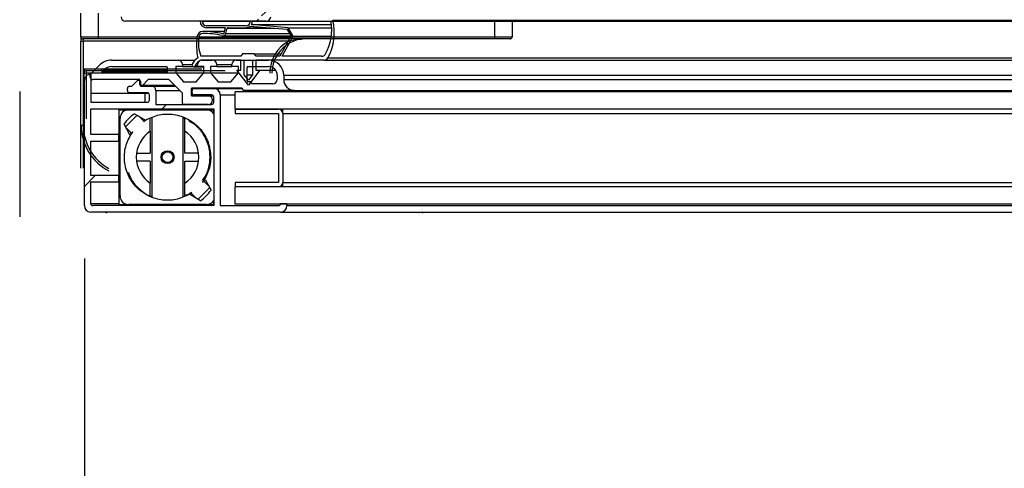
# Model space of a CAD drawing. Units: millimetres. Extents: x 8560 to 26319, y 541 to 7970.
# Drawn here: x 10373 to 10601, y 2515 to 2619 of the extents above; entities that cross this region are included whole.
import ezdxf

# ---------------------------------------------------------------- set-up
doc = ezdxf.new("R2010")
doc.units = ezdxf.units.MM
doc.styles.add('SLDTEXTSTYLE0', font='TXT', dxfattribs={"width": 0.75})
doc.styles.get("Standard").update_dxf_attribs({"font": 'arial.ttf'})
doc.dimstyles.new('SLDDIMSTYLE2', dxfattribs={"dimtxt": 51.366374, "dimasz": 40, "dimexe": 0, "dimexo": 0.0625, "dimgap": 12.841593, "dimtad": 1, "dimdec": 1, "dimrnd": 1e-09, "dimzin": 12, "dimdsep": 46, "dimtxsty": 'SLDTEXTSTYLE0', "dimsah": 1, "dimcen": 0.09, "dimadec": 0, "dimazin": 0, "dimtfac": 1, "dimtdec": 1, "dimtmove": 0, "dimatfit": 0, "dimfxl": 1, "dimtolj": 1, "dimtzin": 12, "dimarcsym": 0})

# ---------------------------------------------------------------- blocks, each defined once
blk = doc.blocks.new('*D24')
at = {"color": 0, "lineweight": -2, "transparency": 16777216}
for p, q in [((10822.57, 2571.66), (10822.57, 2339.39)), ((10387.57, 2563.77), (10387.57, 2339.39)), ((10347.57, 2339.39), (10307.57, 2339.39)), ((10387.57, 2339.39), (10822.57, 2339.39)), ((10862.57, 2339.39), (11358.17, 2339.39))]:
    blk.add_line(p, q, dxfattribs=at)
at = {"color": 0, "transparency": 16777216}
for points in [[(10347.57, 2346.06), (10347.57, 2332.73), (10387.57, 2339.39)], [(10862.57, 2346.06), (10862.57, 2332.73), (10822.57, 2339.39)]]:
    blk.add_solid(points, dxfattribs=at)
at = {"layer": 'DEFPOINTS', "color": 0, "transparency": 16777216}
for p in [(10822.57, 2591.66), (10387.57, 2583.77), (10822.57, 2339.39)]:
    blk.add_point(p, dxfattribs=at)
at = {"color": 0, "transparency": 16777216, "insert": (11130.37, 2378.48), "char_height": 51.3664, "attachment_point": 5}
blk.add_mtext('\\A1;435 PUERTA', dxfattribs=at)
blk = doc.blocks.new('*D28')
at = {"color": 0, "lineweight": -2, "transparency": 16777216}
blk.add_arc((10016.61, 2557.76), 251.61, 279.1181, 350.8819, dxfattribs=at)
at = {"color": 0, "transparency": 16777216}
for points in [[(10258.4, 2518.41), (10271.69, 2517.35), (10268.22, 2557.76)], [(10057.01, 2302.68), (10055.95, 2315.97), (10016.61, 2306.14)]]:
    blk.add_solid(points, dxfattribs=at)
at = {"layer": 'DEFPOINTS', "color": 0, "transparency": 16777216}
for p in [(9971.23, 2557.76), (11295.23, 2557.76), (10016.61, 2555.71), (10142.42, 2339.85), (10016.61, 2218.98)]:
    blk.add_point(p, dxfattribs=at)
at = {"color": 0, "transparency": 16777216, "insert": (10167.29, 2407.08), "char_height": 51.366, "attachment_point": 5, "rotation": 45, "style": 'SLDTEXTSTYLE0'}
blk.add_mtext('\\A1;90°', dxfattribs=at)

msp = doc.modelspace()

# ---------------------------------------------------------------- hatches: boundary and pattern name
at = {"linetype": 'Continuous'}
h = msp.add_hatch(dxfattribs=at)
h.set_pattern_fill('ANSI32', scale=20, style=0)
h.set_pattern_definition([(45, (8544.25, 735.61), (-134.704, 134.704), []), (45, (8634.05, 735.61), (-134.704, 134.704), [])])
edge = h.paths.add_edge_path(flags=0)
edge.add_arc((10401.88, 2626.35), 0.5, 0, 180)
edge.add_line((10401.38, 2626.35), (10401.38, 2625.62))
edge.add_arc((10401.38, 2625.32), 0.295, 90, 270)
edge.add_line((10401.38, 2625.03), (10401.38, 2622.62))
edge.add_arc((10401.38, 2622.32), 0.295, 90, 270)
edge.add_line((10401.38, 2622.03), (10401.38, 2620.73))
edge.add_arc((10400.46, 2620.74), 0.919, 264.9295, 359.045, ccw=False)
edge.add_line((10400.38, 2619.83), (10397.68, 2619.83))
edge.add_arc((10397.68, 2620.43), 0.6, 180, 270, ccw=False)
edge.add_line((10397.08, 2620.43), (10397.08, 2620.83))
edge.add_line((10397.08, 2620.83), (10396.08, 2620.83))
edge.add_line((10396.08, 2620.83), (10396.08, 2619.83))
edge.add_arc((10397.08, 2619.83), 1, 180, 270)
edge.add_line((10397.08, 2618.83), (10429.68, 2618.83))
edge.add_arc((10429.69, 2619.91), 1.09, 269.2606, 355.2868)
edge.add_line((10430.78, 2619.83), (10430.78, 2620.63))
edge.add_line((10430.78, 2620.63), (10429.68, 2620.63))
edge.add_line((10429.68, 2620.63), (10429.68, 2622.03))
edge.add_arc((10429.68, 2622.32), 0.295, 270, 450)
edge.add_line((10429.68, 2622.62), (10429.68, 2625.03))
edge.add_arc((10429.68, 2625.32), 0.295, 270, 450)
edge.add_line((10429.68, 2625.62), (10429.68, 2626.35))
edge.add_arc((10429.18, 2626.35), 0.5, 0, 180)
edge.add_line((10428.68, 2626.35), (10428.68, 2621.43))
edge.add_line((10428.68, 2621.43), (10420.58, 2621.43))
edge.add_line((10420.58, 2621.43), (10420.58, 2622.83))
edge.add_arc((10419.58, 2622.83), 1, 0.1161, 90)
edge.add_line((10419.58, 2623.83), (10404.58, 2623.83))
edge.add_arc((10404.58, 2622.83), 1, 90, 180)
edge.add_line((10403.58, 2622.83), (10403.58, 2621.43))
edge.add_line((10403.58, 2621.43), (10402.38, 2621.43))
edge.add_line((10402.38, 2621.43), (10402.38, 2626.35))
edge = h.paths.add_edge_path(flags=0)
edge.add_line((10402.38, 2620.43), (10403.98, 2620.43))
edge.add_arc((10404.28, 2620.43), 0.3, 180, 360)
edge.add_line((10404.58, 2620.43), (10404.58, 2622.33))
edge.add_arc((10405.08, 2622.33), 0.5, 90, 180, ccw=False)
edge.add_line((10405.08, 2622.83), (10419.08, 2622.83))
edge.add_arc((10419.08, 2622.33), 0.5, 0.066, 90, ccw=False)
edge.add_line((10419.58, 2622.33), (10419.58, 2620.43))
edge.add_arc((10419.88, 2620.43), 0.3, 180.066, 360)
edge.add_line((10420.18, 2620.43), (10428.68, 2620.43))
edge.add_line((10428.68, 2620.43), (10428.68, 2619.33))
edge.add_line((10428.68, 2619.33), (10402.38, 2619.33))
edge.add_line((10402.38, 2619.33), (10402.38, 2620.43))
h = msp.add_hatch(dxfattribs=at)
h.set_pattern_fill('ANSI32', scale=20, style=0)
h.set_pattern_definition([(45, (8994.24, 738.17), (-134.704, 134.704), []), (45, (9084.04, 738.17), (-134.704, 134.704), [])])
edge = h.paths.add_edge_path(flags=0)
edge.add_arc((10402.18, 2600.54), 0.5, 270, 360, ccw=False)
edge.add_line((10402.18, 2600.04), (10389.07, 2600.04))
edge.add_line((10389.07, 2600.04), (10389.07, 2606.54))
edge.add_line((10389.07, 2606.54), (10389.07, 2606.54))
edge.add_arc((10389.07, 2605.04), 1.5, 90, 180.0043)
edge.add_line((10387.57, 2605.04), (10387.57, 2576.04))
edge.add_arc((10389.07, 2576.04), 1.5, 180, 269.9957)
edge.add_line((10389.07, 2574.54), (10433.06, 2574.54))
edge.add_arc((10433.06, 2576.04), 1.5, 270, 360)
edge.add_line((10434.56, 2576.04), (10434.56, 2576.54))
edge.add_line((10434.56, 2576.54), (10433.07, 2576.54))
edge.add_arc((10432.57, 2576.54), 0.5, 270, 360, ccw=False)
edge.add_line((10432.57, 2576.04), (10419.07, 2576.04))
edge.add_line((10419.07, 2576.04), (10419.07, 2601.74))
edge.add_arc((10417.57, 2601.74), 1.5, 0, 90)
edge.add_line((10417.57, 2603.24), (10413.07, 2603.24))
edge.add_arc((10413.07, 2602.74), 0.5, 90, 180)
edge.add_line((10412.57, 2602.74), (10412.57, 2602.24))
edge.add_arc((10413.07, 2602.24), 0.5, 180, 270)
edge.add_line((10413.07, 2601.74), (10417.07, 2601.74))
edge.add_arc((10417.07, 2601.24), 0.5, 0, 90, ccw=False)
edge.add_line((10417.57, 2601.24), (10417.57, 2600.04))
edge.add_arc((10417.07, 2600.04), 0.5, 270, 360, ccw=False)
edge.add_line((10417.07, 2599.54), (10404.18, 2599.54))
edge.add_line((10404.18, 2599.54), (10404.18, 2602.74))
edge.add_arc((10403.18, 2602.74), 1, 360, 450)
edge.add_line((10403.18, 2603.74), (10400.57, 2603.74))
edge.add_line((10400.57, 2603.74), (10400.57, 2604.94))
edge.add_arc((10400.37, 2604.94), 0.2, 0, 90)
edge.add_line((10400.37, 2605.14), (10400.05, 2605.14))
edge.add_arc((10400.05, 2604.94), 0.2, 90, 135)
edge.add_line((10399.91, 2605.08), (10398.57, 2603.74))
edge.add_line((10398.57, 2603.74), (10398.07, 2603.74))
edge.add_arc((10398.07, 2603.24), 0.5, 90, 180)
edge.add_line((10397.57, 2603.24), (10397.57, 2602.74))
edge.add_arc((10398.07, 2602.74), 0.5, 180, 270)
edge.add_line((10398.07, 2602.24), (10402.18, 2602.24))
edge.add_arc((10402.18, 2601.74), 0.5, 0, 90, ccw=False)
edge.add_line((10402.68, 2601.74), (10402.68, 2600.54))
edge = h.paths.add_edge_path(flags=0)
edge.add_line((10417.57, 2598.54), (10417.57, 2576.04))
edge.add_line((10417.57, 2576.04), (10389.57, 2576.04))
edge.add_arc((10389.57, 2576.54), 0.5, 180, 270, ccw=False)
edge.add_line((10389.07, 2576.54), (10389.07, 2581.54))
edge.add_line((10389.07, 2581.54), (10395.57, 2581.54))
edge.add_line((10395.57, 2581.54), (10395.57, 2583.04))
edge.add_line((10395.57, 2583.04), (10389.07, 2583.04))
edge.add_line((10389.07, 2583.04), (10389.07, 2591.04))
edge.add_line((10389.07, 2591.04), (10395.57, 2591.04))
edge.add_line((10395.57, 2591.04), (10395.57, 2592.54))
edge.add_line((10395.57, 2592.54), (10389.07, 2592.54))
edge.add_line((10389.07, 2592.54), (10389.07, 2598.54))
edge.add_line((10389.07, 2598.54), (10417.57, 2598.54))

# ---------------------------------------------------------------- linework, layer by layer
at = {"color": 7, "linetype": 'Continuous'}
for p, q in [((10386.78, 2615.23), (10386.78, 2620.73)), ((10390.78, 2620.73), (10390.78, 2615.23)), ((10429.68, 2618.83), (10397.08, 2618.83)), ((10414.86, 2618.83), (10426.06, 2618.83)), ((10426.51, 2618.83), (10444.72, 2618.83)), ((10429.71, 2618.83), (10779.45, 2618.83)), ((10445.16, 2619.05), (10764.98, 2619.05)), ((10482.78, 2615.23), (10482.78, 2618.83)), ((10486.78, 2618.83), (10486.78, 2615.23)), ((10420.06, 2616.45), (10415.11, 2616.45)), ((10425.01, 2617.78), (10415.91, 2617.78)), ((10420.27, 2617.33), (10415.91, 2617.33)), ((10419.97, 2616.1), (10420.27, 2617.33)), ((10420.4, 2615.99), (10420.7, 2617.19)), ((10420.7, 2617.19), (10431.69, 2617.19)), ((10420.89, 2617.33), (10425.01, 2617.33)), ((10425.01, 2617.33), (10430.12, 2617.33)), ((10425.97, 2617.68), (10434.56, 2616.95)), ((10434.8, 2617.32), (10426.29, 2618.04)), ((10426.29, 2618.04), (10444.85, 2618.04)), ((10434.56, 2616.95), (10435.51, 2615.41)), ((10436.02, 2615.35), (10434.8, 2617.32)), ((10434.8, 2617.32), (10444.91, 2617.32)), ((10386.78, 2615.23), (10390.78, 2615.23)), ((10386.78, 2615.23), (10386.78, 2614.23)), ((10386.78, 2614.23), (10387.28, 2614.23)), ((10386.78, 2584.73), (10386.78, 2614.23)), ((10390.78, 2614.73), (10387.28, 2614.73)), ((10387.28, 2614.73), (10387.28, 2614.23)), ((10434.98, 2614.23), (10387.28, 2614.23)), ((10387.28, 2614.23), (10387.28, 2584.73)), ((10390.78, 2615.23), (10482.78, 2615.23)), ((10390.78, 2615.23), (10390.78, 2614.73)), ((10482.78, 2614.73), (10390.78, 2614.73)), ((10414.16, 2615.16), (10435.38, 2615.16)), ((10419.66, 2615.91), (10419.79, 2615.91)), ((10419.72, 2615.45), (10435.48, 2615.45)), ((10420.4, 2615.99), (10435.15, 2615.99)), ((10435.51, 2615.41), (10432.9, 2610.69)), ((10433.46, 2610.69), (10436.02, 2615.35)), ((10434.98, 2614.73), (10434.98, 2614.23)), ((10436.02, 2615.35), (10444.85, 2615.35)), ((10482.78, 2615.23), (10486.78, 2615.23)), ((10482.78, 2615.23), (10482.78, 2614.73)), ((10486.28, 2614.73), (10482.78, 2614.73)), ((10393.89, 2609.79), (10409.3, 2609.79)), ((10409.3, 2609.79), (10413.22, 2609.79)), ((10423.86, 2609.79), (10414.56, 2609.79)), ((10423.86, 2610.69), (10414.62, 2610.69)), ((10414.8, 2609.79), (10417.3, 2609.79)), ((10422.8, 2609.79), (10430.3, 2609.79)), ((10424.28, 2611.3), (10423.86, 2610.69)), ((10423.86, 2607.49), (10423.86, 2609.79)), ((10426.97, 2611.3), (10424.28, 2611.3)), ((10424.66, 2609.79), (10426.59, 2609.79)), ((10424.66, 2606.37), (10424.66, 2609.79)), ((10426.59, 2609.79), (10426.59, 2606.41)), ((10427.39, 2610.69), (10426.97, 2611.3)), ((10426.97, 2611.3), (10433.24, 2611.3)), ((10443.16, 2609.79), (10427.36, 2609.79)), ((10427.36, 2609.79), (10427.36, 2607.49)), ((10432.9, 2610.69), (10427.39, 2610.69)), ((10442.59, 2610.69), (10433.46, 2610.69)), ((10443.16, 2609.79), (10766.97, 2609.79)), ((10444.04, 2610.32), (10766.09, 2610.32)), ((10387.52, 2607.79), (10391.52, 2607.79)), ((10387.52, 2607.79), (10387.52, 2606.79)), ((10391.52, 2607.29), (10388.02, 2607.29)), ((10388.02, 2607.29), (10388.02, 2606.79)), ((10389.07, 2606.62), (10391.05, 2608.61)), ((10391.52, 2607.79), (10391.52, 2607.29)), ((10391.52, 2607.79), (10414.78, 2607.79)), ((10420.21, 2607.29), (10391.52, 2607.29)), ((10391.7, 2607.13), (10392.12, 2607.56)), ((10392.12, 2607.56), (10406.8, 2607.56)), ((10393.89, 2608.29), (10406.6, 2608.29)), ((10406.8, 2608.09), (10406.8, 2606.99)), ((10410.3, 2608.29), (10408.8, 2608.29)), ((10408.8, 2608.29), (10408.8, 2606.84)), ((10410.3, 2608.79), (10410.3, 2608.29)), ((10410.3, 2608.79), (10412.55, 2608.79)), ((10410.3, 2608.29), (10412.81, 2608.29)), ((10412.93, 2608.27), (10415.3, 2608.27)), ((10413.29, 2608.5), (10413.8, 2608.5)), ((10413.8, 2608.29), (10413.8, 2608.79)), ((10415.3, 2608.29), (10413.8, 2608.29)), ((10415.3, 2606.84), (10415.3, 2608.29)), ((10418.3, 2608.29), (10416.8, 2608.29)), ((10416.8, 2608.29), (10416.8, 2606.84)), ((10418.3, 2608.79), (10418.3, 2608.29)), ((10418.3, 2608.79), (10421.8, 2608.79)), ((10418.3, 2608.29), (10421.8, 2608.29)), ((10421.8, 2608.29), (10421.8, 2608.79)), ((10423.3, 2608.29), (10421.8, 2608.29)), ((10425.61, 2603.99), (10422.91, 2607.49)), ((10422.91, 2607.49), (10423.86, 2607.49)), ((10423.3, 2606.84), (10423.3, 2608.29)), ((10425.3, 2604.99), (10425.3, 2608.09)), ((10425.5, 2608.29), (10430.3, 2608.29)), ((10428.3, 2607.49), (10425.61, 2603.99)), ((10427.36, 2607.49), (10428.3, 2607.49)), ((10428.3, 2607.49), (10431.9, 2607.49)), ((10387.52, 2606.79), (10388.02, 2606.79)), ((10387.52, 2595.04), (10387.52, 2606.79)), ((10387.57, 2576.04), (10387.57, 2605.04)), ((10420.09, 2606.79), (10388.02, 2606.79)), ((10388.02, 2606.79), (10388.02, 2596.16)), ((10389.07, 2606.54), (10389.07, 2606.54)), ((10389.07, 2606.54), (10389.07, 2600.04)), ((10400.41, 2605.29), (10389.57, 2605.29)), ((10391.7, 2607.13), (10406.8, 2607.13)), ((10406.6, 2606.79), (10391.84, 2606.79)), ((10398.57, 2603.74), (10399.91, 2605.08)), ((10400.05, 2605.14), (10400.37, 2605.14)), ((10400.37, 2605.14), (10400.41, 2605.14)), ((10400.41, 2604.14), (10400.41, 2605.29)), ((10400.57, 2604.94), (10400.57, 2603.74)), ((10402.4, 2605.29), (10401.1, 2603.99)), ((10407.18, 2605.29), (10402.4, 2605.29)), ((10410.31, 2602.16), (10407.18, 2605.29)), ((10408.8, 2606.84), (10410.56, 2604.79)), ((10408.8, 2606.84), (10415.29, 2606.84)), ((10413.53, 2604.79), (10415.3, 2606.84)), ((10416.8, 2606.84), (10418.57, 2604.79)), ((10416.8, 2606.84), (10423.3, 2606.84)), ((10421.54, 2604.79), (10423.3, 2606.84)), ((10425.61, 2605.14), (10424.66, 2606.37)), ((10425.3, 2606.37), (10426.56, 2606.37)), ((10426.59, 2606.41), (10425.61, 2605.14)), ((10432.3, 2606.29), (10432.3, 2605.29)), ((10433.8, 2606.29), (10433.8, 2605.29)), ((10433.8, 2606.29), (10776.33, 2606.29)), ((10433.8, 2605.29), (10776.33, 2605.29)), ((10397.57, 2602.74), (10397.57, 2603.24)), ((10398.07, 2603.74), (10398.57, 2603.74)), ((10400.57, 2603.74), (10403.18, 2603.74)), ((10400.96, 2603.94), (10400.61, 2603.94)), ((10400.96, 2603.94), (10408.53, 2603.94)), ((10401.1, 2603.99), (10408.47, 2603.99)), ((10403.18, 2603.74), (10408.73, 2603.74)), ((10404.18, 2602.74), (10404.18, 2599.54)), ((10404.18, 2602.74), (10409.73, 2602.74)), ((10410.56, 2604.79), (10413.53, 2604.79)), ((10412.31, 2603.09), (10412.31, 2601.74)), ((10412.31, 2603.09), (10412.71, 2603.09)), ((10424.09, 2603.29), (10412.51, 2603.29)), ((10412.57, 2602.24), (10412.57, 2602.74)), ((10413.07, 2603.24), (10417.57, 2603.24)), ((10417.57, 2603.24), (10424.23, 2603.24)), ((10418.57, 2604.79), (10421.54, 2604.79)), ((10424.29, 2602.99), (10424.29, 2603.09)), ((10436.29, 2602.79), (10424.49, 2602.79)), ((10426.1, 2604.79), (10425.5, 2604.79)), ((10426.3, 2604.49), (10426.3, 2604.59)), ((10431.3, 2604.29), (10426.5, 2604.29)), ((10436.29, 2602.79), (10773.84, 2602.79)), ((10372.58, 2602.56), (10372.58, 2602.48)), ((10372.58, 2602.48), (10372.58, 2573.48)), ((10401.57, 2602.04), (10389.07, 2602.04)), ((10402.18, 2602.24), (10398.07, 2602.24)), ((10401.57, 2602.04), (10401.57, 2600.04)), ((10402.58, 2602.04), (10401.57, 2602.04)), ((10402.68, 2600.54), (10402.68, 2601.74)), ((10410.31, 2599.74), (10410.31, 2602.16)), ((10412.31, 2601.74), (10413.07, 2601.74)), ((10412.51, 2601.54), (10416.31, 2601.54)), ((10417.07, 2601.74), (10413.07, 2601.74)), ((10416.31, 2601.54), (10417.47, 2601.54)), ((10417.57, 2600.04), (10417.57, 2601.24)), ((10419.07, 2601.74), (10419.07, 2576.04)), ((10419.07, 2601.74), (10422.57, 2601.74)), ((10422.57, 2598.41), (10422.57, 2602.41)), ((10787.57, 2602.41), (10422.57, 2602.41)), ((10389.07, 2600.04), (10402.18, 2600.04)), ((10389.07, 2598.54), (10417.57, 2598.54)), ((10389.07, 2592.54), (10389.07, 2598.54)), ((10395.57, 2598.29), (10395.57, 2576.29)), ((10395.57, 2598.29), (10417.57, 2598.29)), ((10397.87, 2598.29), (10395.57, 2598.29)), ((10395.57, 2598.29), (10395.57, 2592.54)), ((10397.87, 2598.29), (10415.87, 2598.29)), ((10404.18, 2599.54), (10417.07, 2599.54)), ((10416.31, 2599.54), (10410.51, 2599.54)), ((10417.57, 2598.29), (10415.87, 2598.29)), ((10417.57, 2598.54), (10417.57, 2576.04)), ((10417.57, 2598.29), (10417.57, 2576.29)), ((10417.57, 2597.34), (10417.57, 2598.29)), ((10422.57, 2598.41), (10422.57, 2597.41)), ((10422.57, 2598.41), (10432.57, 2598.41)), ((10787.57, 2598.41), (10422.57, 2598.41)), ((10433.57, 2597.41), (10433.57, 2598.41)), ((10395.87, 2578.29), (10395.87, 2596.29)), ((10399.8, 2597.05), (10397.1, 2594.34)), ((10399.23, 2597.38), (10401.77, 2595.89)), ((10401.53, 2595.45), (10400.12, 2596.86)), ((10401.3, 2595.54), (10401.77, 2595.89)), ((10402.87, 2593.33), (10402.87, 2596.18)), ((10403.22, 2596.6), (10403.22, 2577.98)), ((10410.52, 2578.13), (10410.52, 2596.46)), ((10410.87, 2593.33), (10410.87, 2596.18)), ((10422.57, 2597.41), (10432.57, 2597.41)), ((10432.57, 2597.41), (10432.57, 2581.41)), ((10433.57, 2597.41), (10433.57, 2581.41)), ((10433.57, 2597.41), (10776.57, 2597.41)), ((10386.83, 2594.72), (10387.33, 2594.72)), ((10398.15, 2592.47), (10396.77, 2594.92)), ((10397.24, 2594.08), (10398.48, 2592.84)), ((10395.57, 2592.54), (10389.07, 2592.54)), ((10395.57, 2591.04), (10395.57, 2592.54)), ((10398.15, 2592.47), (10398.79, 2593.18)), ((10398.31, 2593.01), (10398.45, 2592.8)), ((10402.87, 2593.33), (10402.87, 2588.19)), ((10410.87, 2588.19), (10410.87, 2593.33)), ((10389.07, 2591.04), (10395.57, 2591.04)), ((10389.07, 2583.04), (10389.07, 2591.04)), ((10395.57, 2591.04), (10395.57, 2583.04)), ((10399.67, 2588.19), (10402.87, 2588.19)), ((10414.06, 2588.19), (10410.87, 2588.19)), ((10402.87, 2586.39), (10399.67, 2586.39)), ((10402.87, 2586.39), (10402.87, 2581.24)), ((10410.87, 2586.39), (10414.06, 2586.39)), ((10410.87, 2581.24), (10410.87, 2586.39)), ((10395.57, 2583.04), (10389.07, 2583.04)), ((10395.57, 2581.54), (10395.57, 2583.04)), ((10415.58, 2582.1), (10414.94, 2581.39)), ((10415.08, 2582.03), (10415.35, 2582.39)), ((10415.58, 2582.1), (10416.96, 2579.65)), ((10389.07, 2581.54), (10395.57, 2581.54)), ((10389.07, 2576.54), (10389.07, 2581.54)), ((10395.57, 2581.54), (10395.57, 2576.54)), ((10402.87, 2578.39), (10402.87, 2581.24)), ((10410.87, 2578.39), (10410.87, 2581.24)), ((10416.64, 2580.23), (10413.93, 2577.52)), ((10416.49, 2580.49), (10415.25, 2581.73)), ((10415.42, 2581.56), (10415.28, 2581.77)), ((10422.57, 2581.41), (10422.57, 2580.41)), ((10432.57, 2581.41), (10422.57, 2581.41)), ((10432.57, 2580.41), (10422.57, 2580.41)), ((10422.57, 2576.41), (10422.57, 2580.41)), ((10787.57, 2580.41), (10422.57, 2580.41)), ((10433.57, 2581.41), (10776.57, 2581.41)), ((10433.57, 2580.41), (10433.57, 2581.41)), ((10412.49, 2579.07), (10411.96, 2578.68)), ((10414.5, 2577.19), (10411.96, 2578.68)), ((10413.61, 2577.71), (10412.2, 2579.12)), ((10389.07, 2576.54), (10395.57, 2576.54)), ((10417.57, 2576.04), (10389.57, 2576.04)), ((10395.57, 2576.54), (10395.57, 2576.29)), ((10395.57, 2576.29), (10417.57, 2576.29)), ((10395.57, 2576.29), (10397.87, 2576.29)), ((10415.87, 2576.29), (10397.87, 2576.29)), ((10415.87, 2576.29), (10417.57, 2576.29)), ((10417.57, 2576.54), (10417.57, 2577.23)), ((10417.57, 2576.29), (10417.57, 2576.54)), ((10417.57, 2576.54), (10417.57, 2576.54)), ((10419.07, 2576.04), (10432.57, 2576.04)), ((10787.57, 2576.41), (10422.57, 2576.41)), ((10433.07, 2576.54), (10434.56, 2576.54)), ((10434.56, 2576.54), (10434.56, 2576.04)), ((10434.56, 2576.04), (10775.57, 2576.04)), ((10433.06, 2574.54), (10389.07, 2574.54)), ((10433.06, 2574.54), (10777.07, 2574.54))]:
    msp.add_line(p, q, dxfattribs=at)
for radius in [1.5, 1.25]:
    msp.add_circle((10406.87, 2587.29), radius, dxfattribs=at)
for centre, radius, start, end in [((10397.08, 2619.83), 1, 180, 270), ((10415.91, 2618.83), 1.5, 180, 270), ((10415.91, 2618.83), 1.05, 180, 270), ((10425.01, 2618.83), 1.05, 270, 0), ((10425.01, 2618.83), 1.5, 328.4866, 0), ((10429.69, 2619.91), 1.09, 269.2606, 355.2868), ((10433.91, 2616.7), 11.02, 329.7316, 11.6504), ((10433.67, 2616.08), 11.86, 330.9459, 14.4771), ((10415.02, 2615.16), 1.29, 91.3979, 171.7637), ((10415.11, 2596.93), 19.52, 76.5357, 90.3693), ((10420.89, 2617.13), 0.2, 90, 160.3003), ((10425.01, 2618.83), 1.5, 270, 310.0102), ((10387.28, 2615.23), 0.5, 180, 270), ((10427.23, 2613.21), 13.65, 171.0085, 192.1942), ((10422.25, 2613.73), 8.22, 169.9754, 201.7069), ((10415.02, 2615.14), 0.862, 92.0602, 178.6595), ((10415.11, 2596.91), 19.09, 76.6078, 90.3677), ((10419.72, 2616.15), 0.7, 254.1884, 346.3125), ((10419.73, 2616.15), 0.25, 254.1815, 346.375), ((10439.08, 2606.78), 8.5, 118.8422, 180), ((10439.08, 2606.78), 8, 96.9056, 180), ((10438.18, 2614.23), 0.5, 90, 96.9056), ((10486.28, 2615.23), 0.5, 270, 0), ((10393.89, 2605.79), 4, 90, 135.0675), ((10409.3, 2608.79), 1, 0, 90), ((10415.8, 2607.31), 3.58, 122.377, 154.524), ((10415.8, 2607.31), 2.78, 116.5524, 154.524), ((10414.8, 2608.79), 1, 90, 180), ((10417.3, 2608.79), 1, 0, 90), ((10422.8, 2608.79), 1, 90, 180), ((10430.3, 2606.29), 3.5, 0, 90), ((10442.59, 2611.69), 1, 270, 326.9336), ((10443.16, 2610.79), 1, 270, 331.8159), ((10388.02, 2607.79), 0.5, 180, 270), ((10393.89, 2605.79), 2.5, 90, 135.0675), ((10406.6, 2608.09), 0.2, 360, 90), ((10412.93, 2608.67), 0.4, 154.524, 334.524), ((10425.5, 2608.09), 0.2, 90, 180), ((10430.3, 2606.29), 2, 0, 90), ((10389.07, 2605.04), 1.5, 90, 180.0043), ((10389.62, 2606.07), 0.78, 135.0675, 266.3475), ((10391.84, 2606.99), 0.2, 135.0675, 270), ((10400.05, 2604.94), 0.2, 90, 135), ((10400.37, 2604.94), 0.2, 0, 90), ((10406.6, 2606.99), 0.2, 270, 0), ((10425.5, 2604.99), 0.2, 180, 270), ((10431.3, 2605.29), 1, 270, 0), ((10436.3, 2605.29), 2.5, 179.9995, 269.7708), ((10398.07, 2603.24), 0.5, 90, 180), ((10398.07, 2602.74), 0.5, 180, 270), ((10400.61, 2604.14), 0.2, 180, 270), ((10400.96, 2604.14), 0.2, 270, 315), ((10403.18, 2602.74), 1, 0, 90), ((10412.51, 2603.09), 0.2, 90, 180), ((10413.07, 2602.74), 0.5, 90, 180), ((10417.57, 2601.74), 1.5, 0, 90), ((10424.09, 2603.09), 0.2, 0, 90), ((10424.49, 2602.99), 0.2, 180, 270), ((10426.1, 2604.59), 0.2, 0, 90), ((10426.5, 2604.49), 0.2, 180, 270), ((10402.18, 2601.74), 0.5, 0, 90), ((10402.18, 2600.54), 0.5, 270, 0), ((10412.51, 2601.74), 0.2, 180, 270), ((10413.07, 2602.24), 0.5, 180, 270), ((10416.31, 2600.54), 1, 270, 90), ((10417.07, 2601.24), 0.5, 0, 90), ((10397.87, 2596.29), 2, 90, 180), ((10410.51, 2599.74), 0.2, 180, 270), ((10415.87, 2596.29), 2, 31.6692, 90), ((10417.07, 2600.04), 0.5, 270, 0), ((10432.57, 2597.41), 1, 0, 90), ((10405.96, 2588.19), 11.4, 126.2195, 143.7805), ((10432.57, 2597.41), 0.001, 0, 90), ((10398.83, 2594.72), 12, 180, 242.4515), ((10398.83, 2594.72), 11.5, 180, 241.1441), ((10406.87, 2587.29), 7.25, 123.4854, 236.5146), ((10406.87, 2587.29), 7.25, 303.4854, 56.5146), ((10432.57, 2581.41), 0.001, 270, 0), ((10432.57, 2581.41), 1, 270, 0), ((10397.87, 2578.29), 2, 180, 270), ((10407.77, 2586.38), 11.4, 306.2195, 323.7805), ((10389.07, 2576.04), 1.5, 180, 269.9957), ((10389.57, 2576.54), 0.5, 180, 270), ((10415.87, 2578.29), 2, 270, 328.3308), ((10432.57, 2576.54), 0.5, 270, 0), ((10433.06, 2576.04), 1.5, 270, 0), ((10392.87, 2575.44), 1, 244.1729, 270), ((10465.87, 2575.44), 1, 270, 295.8271)]:
    msp.add_arc(centre, radius, start, end, dxfattribs=at)
for points, knots in [([(10434.98, 2614.23), (10435.55, 2614.35), (10436.51, 2614.56), (10437.53, 2614.68), (10437.99, 2614.71), (10438.07, 2614.72), (10438.11, 2614.72), (10438.12, 2614.72), (10438.12, 2614.72), (10438.12, 2614.72)], [0, 0, 0, 0, 0.538843, 0.915679, 0.950864, 0.982803, 0.992947, 0.996695, 1, 1, 1, 1]), ([(10401.77, 2595.89), (10402.81, 2596.38), (10404.89, 2597.34), (10408.39, 2597.36), (10411.68, 2596.28), (10414.41, 2594.14), (10416.28, 2591.21), (10417.04, 2587.84), (10416.68, 2584.36), (10415.52, 2582.38), (10414.94, 2581.39)], [0, 0, 0, 0, 0.125, 0.25, 0.375, 0.5, 0.625, 0.75, 0.875, 1, 1, 1, 1]), ([(10411.05, 2596.17), (10410.98, 2596.21), (10410.81, 2596.33), (10410.61, 2596.39), (10410.48, 2596.42)], [0, 0, 0, 0, 0.374728, 1, 1, 1, 1]), ([(10414.93, 2581.85), (10415.27, 2582.31), (10416.18, 2583.57), (10416.64, 2585.58), (10416.75, 2587.48), (10416.61, 2589.02), (10416.15, 2590.8), (10415.14, 2592.79), (10413.69, 2594.6), (10412.36, 2595.37), (10411.79, 2595.69)], [0, 0, 0, 0, 0.107393, 0.287877, 0.374107, 0.463083, 0.57598, 0.714792, 0.87946, 1, 1, 1, 1]), ([(10411.96, 2578.68), (10410.92, 2578.2), (10408.84, 2577.23), (10405.34, 2577.22), (10402.06, 2578.29), (10399.32, 2580.43), (10397.45, 2583.36), (10396.7, 2586.73), (10397.05, 2590.22), (10398.21, 2592.19), (10398.79, 2593.18)], [0, 0, 0, 0, 0.125, 0.25, 0.375, 0.5, 0.625, 0.75, 0.875, 1, 1, 1, 1]), ([(10397.81, 2583.7), (10397.94, 2583.31), (10398.38, 2581.93), (10400.07, 2580.04), (10401.88, 2578.56), (10403.08, 2578.25), (10403.27, 2578.2)], [0, 0, 0, 0, 0.154603, 0.537892, 0.92768, 1, 1, 1, 1]), ([(10411.02, 2578.46), (10411.28, 2578.53), (10411.69, 2578.64), (10412, 2578.92), (10412.11, 2579.02)], [0, 0, 0, 0, 0.64676, 1, 1, 1, 1])]:
    msp.add_open_spline(points, degree=3, knots=knots, dxfattribs=at)

# ---------------------------------------------------------------- dimensions: what is measured, and where the dimension line sits
at = {"color": 7}
dim = msp.add_linear_dim(base=(10822.57, 2339.39), p1=(10387.57, 2583.77), p2=(10822.57, 2591.66), text='<> PUERTA', dimstyle='SLDDIMSTYLE2', override={"dimexo": 20, "dimdec": 0, "dimtxsty": 'Standard'}, dxfattribs=at)
dim.commit()
dim.dimension.update_dxf_attribs({"geometry": '*D24', "text_midpoint": (11130.37, 2378.48)})
dim = msp.add_angular_dim_2l(base=(10142.42, 2339.85), line1=((10016.61, 2555.71), (10016.61, 2218.98)), line2=((9971.23, 2557.76), (11295.23, 2557.76)), dimstyle='SLDDIMSTYLE2', override={"dimexo": 20, "dimdec": 0}, dxfattribs=at)
dim.commit()
dim.dimension.update_dxf_attribs({"geometry": '*D28', "text_midpoint": (10167.29, 2407.08)})

doc.saveas('drawing.dxf')
